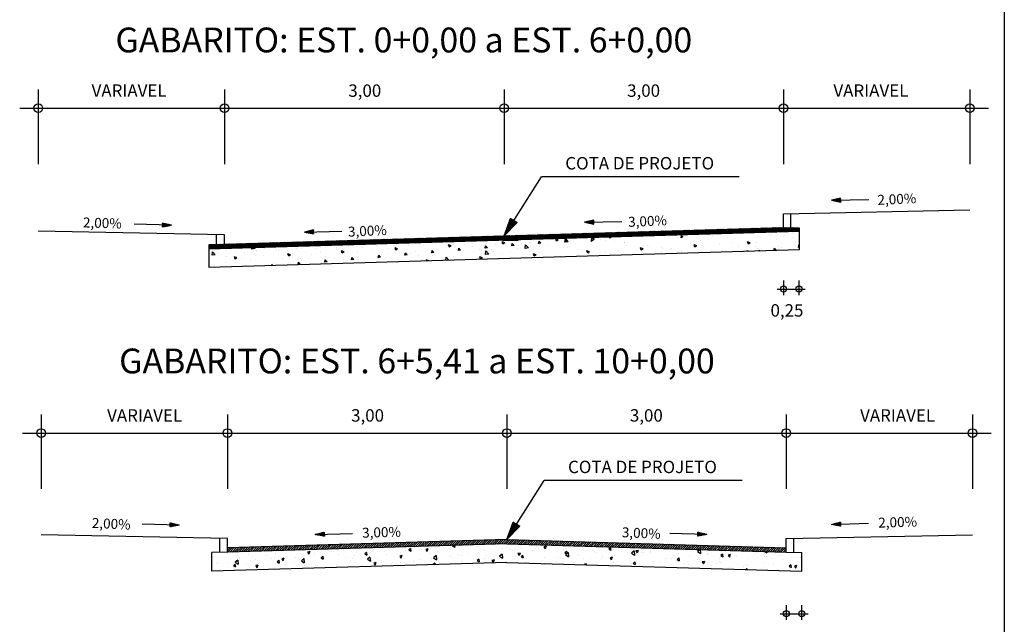
# Model space of a CAD drawing. Extents: x -455 to 371, y -307 to 219.
# Drawn here: x 209 to 274, y 54 to 94 of the extents above; entities that cross this region are included whole.
import ezdxf

# ---------------------------------------------------------------- set-up
doc = ezdxf.new("R2010")
doc.units = 0
doc.header["$MEASUREMENT"] = 0
doc.layers.get('0').update_dxf_attribs({"linetype": 'CONTINUOUS'})
doc.layers.add('SELO', color=6, linetype='CONTINUOUS')
doc.layers.add('SEÇAO_TIPO', color=7, linetype='CONTINUOUS')
doc.styles.add('SIMPLEX', font='simplex.shx', dxfattribs={"height": 1})

msp = doc.modelspace()

# ---------------------------------------------------------------- hatches: boundary and pattern name
h = msp.add_hatch()
h.set_pattern_fill('ANSI31', color=8, scale=0.405, style=0)
h.set_pattern_definition([(45, (-579217.422863, -5403339.63678), (-0.03579728079757, 0.03579728079757), [])])
h.paths.add_polyline_path([(260.23, 79.767), (260.23, 79.99), (259.217, 80.02), (222.767, 78.927), (222.241, 78.911), (221.754, 78.896), (221.754, 78.613)])
h = msp.add_hatch()
h.set_pattern_fill('AR-CONC', color=2, scale=0.243, style=0)
h.set_pattern_definition([(130, (262.333, 116.6105), (-1.742942, -0.152488), [0.18225, -2.00475]), (185, (262.333, 116.6105), (0.337166, 1.827827), [0.1458, -1.6038]), (79.5486, (262.1878, 116.5978), (-1.40578, 1.67534), [0.15489, -1.703775]), (133.816, (262.333, 117.0965), (-2.593396, -0.40221), [0.27337, -3.00712]), (83.3644, (262.117, 117.063), (-2.27123, 2.36711), [0.23233, -2.55566]), (188.816, (262.333, 117.0965), (-2.27123, 2.36711), [0.2187, -2.4057]), (159, (262.09, 116.975), (-1.450484, -0.978364), [0.18225, -2.00475]), (214, (262.09, 116.975), (-0.591256, 1.762115), [0.1458, -1.6038]), (108.5486, (261.9692, 116.8934), (-2.04174, 0.78375), [0.15489, -1.703775]), (142.5, (262.33304, 116.6105), (-0.0295484, 0.808932), [0, -1.58436, 0, -1.6281, 0, -1.609875]), (172.5, (262.333, 116.6105), (-0.639259, 0.95842), [0, -0.92826, 0, -1.54791, 0, -0.613575]), (212.5, (262.8749, 116.6105), (-1.2971885, -0.054808), [0, -0.6075, 0, -1.8954, 0, -2.51505]), (222.5, (263.1179, 116.6105), (-1.417142, 0.243255), [0, -0.78975, 0, -1.25874, 0, -1.78605])])
edge = h.paths.add_edge_path()
edge.add_line((260.23, 79.767), (260.23, 78.552))
edge.add_line((260.23, 78.552), (221.754, 77.397))
edge.add_line((221.754, 77.397), (221.754, 78.613))
edge.add_line((221.754, 78.613), (260.229, 79.767))

# ---------------------------------------------------------------- linework, layer by layer
at = {"layer": 'SELO', "color": 7}
msp.add_line((273.618, 97.927), (273.618, -11.331), dxfattribs=at)
at = {"layer": 'SEÇAO_TIPO', "color": 8, "linetype": 'Continuous'}
for p, q in [((210.617, 89.002), (210.617, 84.142)), ((222.767, 89.002), (222.767, 84.142)), ((240.992, 89.002), (240.992, 84.142)), ((259.217, 89.002), (259.217, 84.129)), ((271.367, 89.002), (271.367, 84.142)), ((209.402, 87.787), (272.582, 87.787)), ((210.798, 67.821), (210.798, 62.961)), ((222.948, 67.821), (222.948, 62.961)), ((241.173, 67.821), (241.173, 62.961)), ((259.398, 67.821), (259.398, 62.961)), ((271.548, 67.821), (271.548, 62.961)), ((209.583, 66.606), (272.763, 66.606)), ((222.948, 58.973), (223.103, 59.127)), ((222.948, 59.116), (222.955, 59.123)), ((222.958, 58.84), (223.25, 59.132)), ((223.105, 58.844), (223.398, 59.136)), ((223.253, 58.848), (223.545, 59.141)), ((223.401, 58.853), (223.693, 59.145)), ((223.548, 58.857), (223.841, 59.15)), ((223.696, 58.862), (223.988, 59.154)), ((223.844, 58.866), (224.136, 59.158)), ((223.991, 58.871), (224.284, 59.163)), ((224.139, 58.875), (224.431, 59.167)), ((224.286, 58.879), (224.579, 59.172)), ((224.434, 58.884), (224.726, 59.176)), ((224.582, 58.888), (224.874, 59.181)), ((224.729, 58.893), (225.022, 59.185)), ((224.877, 58.897), (225.169, 59.189)), ((225.024, 58.902), (225.317, 59.194)), ((225.172, 58.906), (225.464, 59.198)), ((225.32, 58.91), (225.612, 59.203)), ((225.467, 58.915), (225.76, 59.207)), ((225.615, 58.919), (225.907, 59.212)), ((225.763, 58.924), (226.055, 59.216)), ((225.91, 58.928), (226.203, 59.22)), ((226.058, 58.933), (226.35, 59.225)), ((226.205, 58.937), (226.498, 59.229)), ((226.353, 58.941), (226.645, 59.234)), ((226.501, 58.946), (226.793, 59.238)), ((226.648, 58.95), (226.941, 59.243)), ((226.796, 58.955), (227.088, 59.247)), ((226.943, 58.959), (227.236, 59.251)), ((227.091, 58.964), (227.384, 59.256)), ((227.239, 58.968), (227.531, 59.26)), ((227.386, 58.972), (227.679, 59.265)), ((227.534, 58.977), (227.826, 59.269)), ((227.682, 58.981), (227.974, 59.274)), ((227.829, 58.986), (228.122, 59.278)), ((227.977, 58.99), (228.269, 59.282)), ((228.124, 58.995), (228.417, 59.287)), ((228.272, 58.999), (228.564, 59.291)), ((228.42, 59.003), (228.712, 59.296)), ((228.567, 59.008), (228.86, 59.3)), ((228.715, 59.012), (229.007, 59.305)), ((228.863, 59.017), (229.155, 59.309)), ((229.01, 59.021), (229.303, 59.313)), ((229.158, 59.025), (229.45, 59.318)), ((229.305, 59.03), (229.598, 59.322)), ((229.453, 59.034), (229.745, 59.327)), ((229.601, 59.039), (229.893, 59.331)), ((229.748, 59.043), (230.041, 59.336)), ((229.896, 59.048), (230.188, 59.34)), ((230.043, 59.052), (230.336, 59.344)), ((230.191, 59.056), (230.483, 59.349)), ((230.339, 59.061), (230.631, 59.353)), ((230.486, 59.065), (230.779, 59.358)), ((230.634, 59.07), (230.926, 59.362)), ((230.782, 59.074), (231.074, 59.367)), ((230.929, 59.079), (231.222, 59.371)), ((231.077, 59.083), (231.369, 59.375)), ((231.224, 59.087), (231.517, 59.38)), ((231.372, 59.092), (231.664, 59.384)), ((231.52, 59.096), (231.812, 59.389)), ((231.667, 59.101), (231.96, 59.393)), ((231.815, 59.105), (232.107, 59.398)), ((231.962, 59.11), (232.255, 59.402)), ((232.11, 59.114), (232.403, 59.406)), ((232.258, 59.118), (232.55, 59.411)), ((232.405, 59.123), (232.698, 59.415)), ((232.553, 59.127), (232.845, 59.42)), ((232.701, 59.132), (232.993, 59.424)), ((232.848, 59.136), (233.141, 59.429)), ((232.996, 59.141), (233.288, 59.433)), ((233.143, 59.145), (233.436, 59.437)), ((233.291, 59.149), (233.583, 59.442)), ((233.439, 59.154), (233.731, 59.446)), ((233.586, 59.158), (233.879, 59.451)), ((233.734, 59.163), (234.026, 59.455)), ((233.882, 59.167), (234.174, 59.46)), ((234.029, 59.172), (234.322, 59.464)), ((234.177, 59.176), (234.469, 59.468)), ((234.324, 59.18), (234.617, 59.473)), ((234.472, 59.185), (234.764, 59.477)), ((234.62, 59.189), (234.912, 59.482)), ((234.767, 59.194), (235.06, 59.486)), ((234.915, 59.198), (235.207, 59.491)), ((235.062, 59.203), (235.355, 59.495)), ((235.21, 59.207), (235.502, 59.499)), ((235.358, 59.211), (235.65, 59.504)), ((235.505, 59.216), (235.798, 59.508)), ((235.653, 59.22), (235.945, 59.513)), ((235.801, 59.225), (236.093, 59.517)), ((235.948, 59.229), (236.241, 59.522)), ((236.096, 59.234), (236.388, 59.526)), ((236.243, 59.238), (236.536, 59.53)), ((236.391, 59.242), (236.683, 59.535)), ((236.539, 59.247), (236.831, 59.539)), ((236.686, 59.251), (236.979, 59.544)), ((236.834, 59.256), (237.126, 59.548)), ((236.981, 59.26), (237.274, 59.553)), ((237.129, 59.265), (237.422, 59.557)), ((237.277, 59.269), (237.569, 59.561)), ((237.424, 59.273), (237.717, 59.566)), ((237.572, 59.278), (237.864, 59.57)), ((237.72, 59.282), (238.012, 59.575)), ((237.867, 59.287), (238.16, 59.579)), ((238.015, 59.291), (238.307, 59.584)), ((238.162, 59.296), (238.455, 59.588)), ((238.31, 59.3), (238.602, 59.592)), ((238.458, 59.304), (238.75, 59.597)), ((238.605, 59.309), (238.898, 59.601)), ((238.753, 59.313), (239.045, 59.606)), ((238.901, 59.318), (239.193, 59.61)), ((239.048, 59.322), (239.341, 59.615)), ((239.196, 59.327), (239.488, 59.619)), ((239.343, 59.331), (239.636, 59.623)), ((239.491, 59.335), (239.783, 59.628)), ((239.639, 59.34), (239.931, 59.632)), ((239.786, 59.344), (240.079, 59.637)), ((239.934, 59.349), (240.226, 59.641)), ((240.081, 59.353), (240.374, 59.646)), ((240.229, 59.358), (240.521, 59.65)), ((240.377, 59.362), (240.669, 59.654)), ((240.524, 59.366), (240.817, 59.659)), ((240.672, 59.371), (240.964, 59.663)), ((240.82, 59.375), (241.112, 59.668)), ((240.967, 59.38), (241.255, 59.667)), ((241.115, 59.384), (241.394, 59.663)), ((241.257, 59.383), (241.533, 59.659)), ((241.396, 59.379), (241.672, 59.655)), ((241.535, 59.375), (241.811, 59.65)), ((241.674, 59.371), (241.95, 59.646)), ((241.813, 59.367), (242.089, 59.642)), ((241.952, 59.363), (242.228, 59.638)), ((242.091, 59.358), (242.367, 59.634)), ((242.23, 59.354), (242.506, 59.63)), ((242.369, 59.35), (242.645, 59.625)), ((242.508, 59.346), (242.784, 59.621)), ((242.647, 59.342), (242.923, 59.617)), ((242.786, 59.338), (243.062, 59.613)), ((242.925, 59.333), (243.201, 59.609)), ((243.064, 59.329), (243.34, 59.605)), ((243.203, 59.325), (243.479, 59.6)), ((243.342, 59.321), (243.618, 59.596)), ((243.482, 59.317), (243.757, 59.592)), ((243.621, 59.313), (243.896, 59.588)), ((243.76, 59.308), (244.035, 59.584)), ((243.899, 59.304), (244.174, 59.58)), ((244.038, 59.3), (244.313, 59.575)), ((244.177, 59.296), (244.452, 59.571)), ((244.316, 59.292), (244.591, 59.567)), ((244.455, 59.288), (244.73, 59.563)), ((244.594, 59.283), (244.869, 59.559)), ((244.733, 59.279), (245.008, 59.555)), ((244.872, 59.275), (245.147, 59.55)), ((245.011, 59.271), (245.286, 59.546)), ((245.15, 59.267), (245.425, 59.542)), ((245.289, 59.262), (245.564, 59.538)), ((245.428, 59.258), (245.703, 59.534)), ((245.567, 59.254), (245.842, 59.53)), ((245.706, 59.25), (245.981, 59.525)), ((245.845, 59.246), (246.12, 59.521)), ((245.984, 59.242), (246.259, 59.517)), ((246.123, 59.237), (246.398, 59.513)), ((246.262, 59.233), (246.537, 59.509)), ((246.401, 59.229), (246.676, 59.504)), ((246.54, 59.225), (246.815, 59.5)), ((246.679, 59.221), (246.954, 59.496)), ((246.818, 59.217), (247.093, 59.492)), ((246.957, 59.212), (247.232, 59.488)), ((247.096, 59.208), (247.371, 59.484)), ((247.235, 59.204), (247.51, 59.479)), ((247.374, 59.2), (247.649, 59.475)), ((247.513, 59.196), (247.788, 59.471)), ((247.652, 59.192), (247.927, 59.467)), ((247.791, 59.187), (248.066, 59.463)), ((247.93, 59.183), (248.205, 59.459)), ((248.069, 59.179), (248.344, 59.454)), ((248.208, 59.175), (248.483, 59.45)), ((248.347, 59.171), (248.623, 59.446)), ((248.486, 59.167), (248.762, 59.442)), ((248.625, 59.162), (248.901, 59.438)), ((248.764, 59.158), (249.04, 59.434)), ((248.903, 59.154), (249.179, 59.429)), ((249.042, 59.15), (249.318, 59.425)), ((249.181, 59.146), (249.457, 59.421)), ((249.32, 59.142), (249.596, 59.417)), ((249.459, 59.137), (249.735, 59.413)), ((249.598, 59.133), (249.874, 59.409)), ((249.737, 59.129), (250.013, 59.404)), ((249.876, 59.125), (250.152, 59.4)), ((250.015, 59.121), (250.291, 59.396)), ((250.154, 59.117), (250.43, 59.392)), ((250.293, 59.112), (250.569, 59.388)), ((250.432, 59.108), (250.708, 59.384)), ((250.571, 59.104), (250.847, 59.379)), ((250.71, 59.1), (250.986, 59.375)), ((250.849, 59.096), (251.125, 59.371)), ((250.989, 59.091), (251.264, 59.367)), ((251.128, 59.087), (251.403, 59.363)), ((251.267, 59.083), (251.542, 59.359)), ((251.406, 59.079), (251.681, 59.354)), ((251.545, 59.075), (251.82, 59.35)), ((251.684, 59.071), (251.959, 59.346)), ((251.823, 59.066), (252.098, 59.342)), ((251.962, 59.062), (252.237, 59.338)), ((252.101, 59.058), (252.376, 59.333)), ((252.24, 59.054), (252.515, 59.329)), ((252.379, 59.05), (252.654, 59.325)), ((252.518, 59.046), (252.793, 59.321)), ((252.657, 59.041), (252.932, 59.317)), ((252.796, 59.037), (253.071, 59.313)), ((252.935, 59.033), (253.21, 59.308)), ((253.074, 59.029), (253.349, 59.304)), ((253.213, 59.025), (253.488, 59.3)), ((253.352, 59.021), (253.627, 59.296)), ((253.491, 59.016), (253.766, 59.292)), ((253.63, 59.012), (253.905, 59.288)), ((253.769, 59.008), (254.044, 59.283)), ((253.908, 59.004), (254.183, 59.279)), ((254.047, 59), (254.322, 59.275)), ((254.186, 58.996), (254.461, 59.271)), ((254.325, 58.991), (254.6, 59.267)), ((254.464, 58.987), (254.739, 59.263)), ((254.603, 58.983), (254.878, 59.258)), ((254.742, 58.979), (255.017, 59.254)), ((254.881, 58.975), (255.156, 59.25)), ((255.02, 58.971), (255.295, 59.246)), ((255.159, 58.966), (255.434, 59.242)), ((255.298, 58.962), (255.573, 59.238)), ((255.437, 58.958), (255.712, 59.233)), ((255.576, 58.954), (255.851, 59.229)), ((255.715, 58.95), (255.991, 59.225)), ((255.854, 58.946), (256.13, 59.221)), ((255.993, 58.941), (256.269, 59.217)), ((256.132, 58.937), (256.408, 59.213)), ((256.271, 58.933), (256.547, 59.208)), ((256.41, 58.929), (256.686, 59.204)), ((256.549, 58.925), (256.825, 59.2)), ((256.688, 58.921), (256.964, 59.196)), ((256.827, 58.916), (257.103, 59.192)), ((256.966, 58.912), (257.242, 59.188)), ((257.105, 58.908), (257.381, 59.183)), ((257.244, 58.904), (257.52, 59.179)), ((257.383, 58.9), (257.659, 59.175)), ((257.522, 58.895), (257.798, 59.171)), ((257.661, 58.891), (257.937, 59.167)), ((257.8, 58.887), (258.076, 59.163)), ((257.939, 58.883), (258.215, 59.158)), ((258.078, 58.879), (258.354, 59.154)), ((258.217, 58.875), (258.493, 59.15)), ((258.356, 58.87), (258.632, 59.146)), ((258.496, 58.866), (258.771, 59.142)), ((258.635, 58.862), (258.91, 59.137)), ((258.774, 58.858), (259.049, 59.133)), ((258.913, 58.854), (259.188, 59.129)), ((259.052, 58.85), (259.327, 59.125)), ((259.191, 58.845), (259.398, 59.053)), ((259.33, 58.841), (259.398, 58.91))]:
    msp.add_line(p, q, dxfattribs=at)
at = {"layer": 'SEÇAO_TIPO'}
for p, q in [((240.992, 79.474), (243.433, 83.318)), ((256.336, 83.318), (243.433, 83.318)), ((262.944, 81.926), (262.355, 81.787)), ((262.355, 81.787), (264.784, 81.837)), ((262.355, 81.787), (262.949, 81.672)), ((262.949, 81.672), (262.944, 81.926)), ((218.712, 80.297), (218.704, 80.043)), ((219.3, 80.153), (218.712, 80.297)), ((240.992, 79.474), (241.411, 80.607)), ((241.84, 80.335), (240.992, 79.474)), ((241.411, 80.607), (241.84, 80.335)), ((246.838, 80.491), (246.248, 80.351)), ((246.248, 80.351), (248.678, 80.402)), ((246.248, 80.351), (246.843, 80.237)), ((246.843, 80.237), (246.838, 80.491)), ((219.3, 80.153), (216.871, 80.223)), ((218.704, 80.043), (219.3, 80.153)), ((228.568, 79.854), (227.978, 79.715)), ((227.978, 79.715), (230.408, 79.765)), ((227.978, 79.715), (228.573, 79.6)), ((228.573, 79.6), (228.568, 79.854)), ((241.173, 59.67), (243.614, 63.514)), ((256.516, 63.514), (243.614, 63.514)), ((219.81, 60.606), (217.381, 60.656)), ((219.216, 60.491), (219.221, 60.745)), ((219.81, 60.606), (219.216, 60.491)), ((219.221, 60.745), (219.81, 60.606)), ((241.173, 59.67), (241.592, 60.803)), ((242.021, 60.531), (241.173, 59.67)), ((241.592, 60.803), (242.021, 60.531)), ((262.339, 60.649), (262.927, 60.793)), ((262.339, 60.649), (264.768, 60.718)), ((262.935, 60.538), (262.339, 60.649)), ((262.927, 60.793), (262.935, 60.538)), ((228.678, 59.99), (229.266, 60.134)), ((228.678, 59.99), (231.107, 60.06)), ((229.273, 59.88), (228.678, 59.99)), ((229.266, 60.134), (229.273, 59.88)), ((254.223, 59.998), (251.794, 60.049)), ((253.629, 59.883), (253.634, 60.138)), ((254.223, 59.998), (253.629, 59.883)), ((253.634, 60.138), (254.223, 59.998))]:
    msp.add_line(p, q, dxfattribs=at)
at = {"layer": 'SEÇAO_TIPO', "linetype": 'Continuous'}
for p, q in [((262.359, 81.788), (262.361, 81.786)), ((262.373, 81.791), (262.367, 81.784)), ((262.391, 81.795), (262.411, 81.776)), ((262.423, 81.803), (262.399, 81.778)), ((262.423, 81.803), (262.461, 81.766)), ((262.472, 81.815), (262.431, 81.772)), ((262.455, 81.81), (262.511, 81.757)), ((262.522, 81.826), (262.464, 81.766)), ((262.487, 81.818), (262.561, 81.747)), ((262.571, 81.838), (262.496, 81.76)), ((262.519, 81.826), (262.611, 81.737)), ((262.621, 81.85), (262.528, 81.753)), ((262.551, 81.833), (262.661, 81.728)), ((262.67, 81.861), (262.56, 81.747)), ((262.583, 81.841), (262.711, 81.718)), ((262.72, 81.873), (262.593, 81.741)), ((262.615, 81.848), (262.761, 81.708)), ((262.769, 81.885), (262.625, 81.735)), ((262.647, 81.856), (262.811, 81.699)), ((262.819, 81.897), (262.657, 81.728)), ((262.679, 81.864), (262.861, 81.689)), ((262.868, 81.908), (262.689, 81.722)), ((262.711, 81.871), (262.911, 81.679)), ((262.918, 81.92), (262.722, 81.716)), ((262.743, 81.879), (262.949, 81.681)), ((262.944, 81.908), (262.754, 81.71)), ((262.775, 81.886), (262.948, 81.72)), ((262.945, 81.869), (262.786, 81.703)), ((262.807, 81.894), (262.948, 81.759)), ((262.946, 81.83), (262.818, 81.697)), ((262.839, 81.901), (262.947, 81.798)), ((262.947, 81.791), (262.851, 81.691)), ((262.871, 81.909), (262.946, 81.837)), ((262.948, 81.752), (262.883, 81.685)), ((262.903, 81.917), (262.945, 81.876)), ((262.949, 81.713), (262.915, 81.678)), ((262.935, 81.924), (262.944, 81.915)), ((262.949, 81.674), (262.947, 81.672)), ((218.708, 80.164), (218.821, 80.271)), ((218.709, 80.203), (218.789, 80.279)), ((218.71, 80.242), (218.757, 80.286)), ((218.711, 80.281), (218.725, 80.294)), ((218.923, 80.084), (218.724, 80.294)), ((218.955, 80.09), (218.773, 80.282)), ((218.988, 80.095), (218.823, 80.27)), ((241.834, 80.329), (241.261, 80.201)), ((241.78, 80.373), (241.284, 80.262)), ((241.401, 79.888), (241.305, 80.319)), ((241.714, 80.415), (241.306, 80.324)), ((241.648, 80.457), (241.329, 80.385)), ((241.447, 79.935), (241.34, 80.414)), ((241.582, 80.498), (241.352, 80.447)), ((241.517, 80.54), (241.375, 80.508)), ((241.493, 79.982), (241.375, 80.509)), ((241.451, 80.582), (241.397, 80.57)), ((241.539, 80.029), (241.41, 80.604)), ((241.585, 80.075), (241.475, 80.567)), ((241.631, 80.122), (241.541, 80.525)), ((241.677, 80.169), (241.607, 80.483)), ((241.723, 80.215), (241.672, 80.441)), ((241.769, 80.262), (241.738, 80.399)), ((241.815, 80.309), (241.804, 80.358)), ((246.251, 80.352), (246.25, 80.351)), ((246.253, 80.353), (246.256, 80.35)), ((246.3, 80.364), (246.282, 80.345)), ((246.285, 80.36), (246.306, 80.34)), ((246.35, 80.375), (246.314, 80.339)), ((246.317, 80.368), (246.356, 80.331)), ((246.399, 80.387), (246.347, 80.332)), ((246.349, 80.375), (246.405, 80.321)), ((246.449, 80.399), (246.379, 80.326)), ((246.381, 80.383), (246.455, 80.311)), ((246.498, 80.411), (246.411, 80.32)), ((246.413, 80.39), (246.505, 80.302)), ((246.548, 80.422), (246.443, 80.314)), ((246.445, 80.398), (246.555, 80.292)), ((246.597, 80.434), (246.476, 80.308)), ((246.477, 80.406), (246.605, 80.283)), ((246.647, 80.446), (246.508, 80.301)), ((246.509, 80.413), (246.655, 80.273)), ((246.696, 80.458), (246.54, 80.295)), ((246.541, 80.421), (246.705, 80.263)), ((246.746, 80.469), (246.573, 80.289)), ((246.573, 80.428), (246.755, 80.254)), ((246.795, 80.481), (246.605, 80.283)), ((246.605, 80.436), (246.805, 80.244)), ((246.838, 80.486), (246.637, 80.276)), ((246.637, 80.443), (246.843, 80.246)), ((246.669, 80.451), (246.842, 80.285)), ((246.839, 80.447), (246.669, 80.27)), ((246.701, 80.459), (246.841, 80.324)), ((246.839, 80.408), (246.702, 80.264)), ((246.733, 80.466), (246.84, 80.363)), ((246.84, 80.369), (246.734, 80.258)), ((246.765, 80.474), (246.839, 80.402)), ((246.841, 80.33), (246.766, 80.251)), ((246.797, 80.481), (246.839, 80.441)), ((246.842, 80.29), (246.798, 80.245)), ((246.829, 80.489), (246.838, 80.48)), ((218.704, 80.047), (218.916, 80.247)), ((218.705, 80.086), (218.885, 80.255)), ((218.729, 80.048), (218.705, 80.073)), ((218.761, 80.054), (218.706, 80.112)), ((218.707, 80.125), (218.853, 80.263)), ((218.794, 80.06), (218.707, 80.151)), ((218.826, 80.066), (218.708, 80.19)), ((218.858, 80.072), (218.71, 80.229)), ((218.891, 80.078), (218.711, 80.268)), ((218.749, 80.051), (218.948, 80.239)), ((218.799, 80.061), (218.98, 80.232)), ((218.849, 80.07), (219.012, 80.224)), ((219.02, 80.101), (218.872, 80.258)), ((218.899, 80.079), (219.044, 80.216)), ((219.052, 80.107), (218.921, 80.246)), ((218.949, 80.088), (219.076, 80.208)), ((219.085, 80.113), (218.971, 80.234)), ((218.999, 80.098), (219.108, 80.2)), ((219.117, 80.119), (219.02, 80.222)), ((219.049, 80.107), (219.14, 80.192)), ((219.149, 80.125), (219.07, 80.21)), ((219.099, 80.116), (219.172, 80.185)), ((219.181, 80.131), (219.119, 80.198)), ((219.149, 80.125), (219.204, 80.177)), ((219.214, 80.137), (219.168, 80.185)), ((219.199, 80.135), (219.236, 80.169)), ((219.246, 80.143), (219.218, 80.173)), ((219.249, 80.144), (219.267, 80.161)), ((227.981, 79.715), (227.98, 79.714)), ((227.983, 79.716), (227.986, 79.713)), ((228.03, 79.727), (228.012, 79.708)), ((228.015, 79.723), (228.036, 79.704)), ((228.08, 79.739), (228.044, 79.702)), ((228.047, 79.731), (228.085, 79.694)), ((228.129, 79.75), (228.077, 79.696)), ((228.079, 79.739), (228.135, 79.684)), ((228.179, 79.762), (228.109, 79.689)), ((228.111, 79.746), (228.185, 79.675)), ((228.228, 79.774), (228.141, 79.683)), ((228.143, 79.754), (228.235, 79.665)), ((228.278, 79.786), (228.173, 79.677)), ((228.175, 79.761), (228.285, 79.655)), ((228.327, 79.797), (228.206, 79.671)), ((228.207, 79.769), (228.335, 79.646)), ((228.377, 79.809), (228.238, 79.665)), ((228.239, 79.776), (228.385, 79.636)), ((228.426, 79.821), (228.27, 79.658)), ((228.271, 79.784), (228.435, 79.626)), ((228.476, 79.833), (228.302, 79.652)), ((228.303, 79.792), (228.485, 79.617)), ((228.525, 79.844), (228.335, 79.646)), ((228.335, 79.799), (228.535, 79.607)), ((228.568, 79.849), (228.367, 79.64)), ((228.367, 79.807), (228.573, 79.609)), ((228.399, 79.814), (228.572, 79.648)), ((228.568, 79.81), (228.399, 79.633)), ((228.431, 79.822), (228.571, 79.687)), ((228.569, 79.771), (228.432, 79.627)), ((228.463, 79.829), (228.57, 79.726)), ((228.57, 79.732), (228.464, 79.621)), ((228.495, 79.837), (228.569, 79.765)), ((228.571, 79.693), (228.496, 79.615)), ((228.527, 79.845), (228.569, 79.804)), ((228.572, 79.654), (228.528, 79.608)), ((228.558, 79.852), (228.568, 79.843)), ((241.193, 79.678), (241.056, 79.647)), ((241.265, 79.75), (241.079, 79.709)), ((241.336, 79.823), (241.102, 79.77)), ((241.407, 79.895), (241.125, 79.832)), ((241.171, 79.655), (241.129, 79.843)), ((241.478, 79.967), (241.147, 79.893)), ((241.217, 79.701), (241.164, 79.938)), ((241.549, 80.039), (241.17, 79.955)), ((241.621, 80.112), (241.193, 80.016)), ((241.263, 79.748), (241.199, 80.033)), ((241.692, 80.184), (241.216, 80.078)), ((241.309, 79.795), (241.234, 80.128)), ((241.763, 80.256), (241.238, 80.139)), ((241.355, 79.842), (241.269, 80.223)), ((246.843, 80.251), (246.831, 80.239)), ((228.573, 79.615), (228.561, 79.602)), ((219.423, 60.698), (219.216, 60.499)), ((219.216, 60.493), (219.218, 60.491)), ((219.391, 60.705), (219.217, 60.539)), ((219.217, 60.532), (219.25, 60.497)), ((219.327, 60.72), (219.218, 60.617)), ((219.359, 60.713), (219.218, 60.578)), ((219.218, 60.61), (219.315, 60.51)), ((219.218, 60.571), (219.282, 60.504)), ((219.295, 60.728), (219.219, 60.656)), ((219.219, 60.649), (219.347, 60.516)), ((219.263, 60.735), (219.22, 60.695)), ((219.22, 60.688), (219.379, 60.522)), ((219.231, 60.743), (219.221, 60.734)), ((219.221, 60.727), (219.411, 60.529)), ((219.248, 60.739), (219.444, 60.535)), ((219.455, 60.69), (219.255, 60.498)), ((219.297, 60.727), (219.476, 60.541)), ((219.486, 60.682), (219.305, 60.508)), ((219.347, 60.716), (219.508, 60.547)), ((219.518, 60.675), (219.354, 60.518)), ((219.396, 60.704), (219.54, 60.553)), ((219.55, 60.667), (219.404, 60.527)), ((219.446, 60.692), (219.573, 60.56)), ((219.582, 60.66), (219.454, 60.537)), ((219.495, 60.68), (219.605, 60.566)), ((219.614, 60.652), (219.504, 60.547)), ((219.545, 60.669), (219.637, 60.572)), ((219.646, 60.645), (219.554, 60.556)), ((219.594, 60.657), (219.669, 60.578)), ((219.678, 60.637), (219.604, 60.566)), ((219.644, 60.645), (219.702, 60.585)), ((219.71, 60.629), (219.654, 60.575)), ((219.693, 60.633), (219.734, 60.591)), ((219.742, 60.622), (219.704, 60.585)), ((219.743, 60.622), (219.766, 60.597)), ((219.774, 60.614), (219.754, 60.595)), ((219.792, 60.61), (219.798, 60.603)), ((219.806, 60.607), (219.804, 60.604)), ((241.873, 60.38), (241.396, 60.274)), ((241.944, 60.452), (241.419, 60.335)), ((242.015, 60.525), (241.442, 60.397)), ((241.535, 60.038), (241.45, 60.42)), ((241.96, 60.569), (241.465, 60.458)), ((241.581, 60.084), (241.485, 60.515)), ((241.895, 60.611), (241.487, 60.52)), ((241.829, 60.653), (241.51, 60.581)), ((241.627, 60.131), (241.521, 60.61)), ((241.763, 60.694), (241.533, 60.643)), ((241.697, 60.736), (241.555, 60.704)), ((241.673, 60.178), (241.556, 60.705)), ((241.632, 60.778), (241.578, 60.766)), ((241.719, 60.225), (241.591, 60.8)), ((241.765, 60.271), (241.656, 60.763)), ((241.811, 60.318), (241.722, 60.721)), ((241.857, 60.365), (241.787, 60.679)), ((241.903, 60.411), (241.853, 60.637)), ((241.949, 60.458), (241.919, 60.595)), ((241.995, 60.505), (241.985, 60.554)), ((262.34, 60.649), (262.34, 60.649)), ((262.361, 60.645), (262.372, 60.657)), ((262.39, 60.639), (262.372, 60.657)), ((262.393, 60.639), (262.421, 60.669)), ((262.44, 60.63), (262.403, 60.664)), ((262.425, 60.633), (262.471, 60.681)), ((262.49, 60.621), (262.435, 60.672)), ((262.458, 60.627), (262.52, 60.693)), ((262.54, 60.612), (262.467, 60.68)), ((262.49, 60.621), (262.569, 60.705)), ((262.59, 60.602), (262.499, 60.688)), ((262.522, 60.615), (262.619, 60.717)), ((262.64, 60.593), (262.531, 60.696)), ((262.554, 60.609), (262.668, 60.729)), ((262.69, 60.584), (262.563, 60.704)), ((262.587, 60.603), (262.718, 60.741)), ((262.74, 60.575), (262.595, 60.711)), ((262.619, 60.597), (262.767, 60.754)), ((262.79, 60.565), (262.627, 60.719)), ((262.651, 60.591), (262.816, 60.766)), ((262.84, 60.556), (262.659, 60.727)), ((262.684, 60.585), (262.866, 60.778)), ((262.89, 60.547), (262.691, 60.735)), ((262.716, 60.579), (262.915, 60.79)), ((262.935, 60.542), (262.723, 60.743)), ((262.748, 60.573), (262.928, 60.764)), ((262.934, 60.581), (262.754, 60.75)), ((262.781, 60.567), (262.929, 60.725)), ((262.932, 60.62), (262.786, 60.758)), ((262.813, 60.561), (262.931, 60.686)), ((262.931, 60.659), (262.818, 60.766)), ((262.845, 60.555), (262.932, 60.647)), ((262.93, 60.698), (262.85, 60.774)), ((262.878, 60.549), (262.933, 60.608)), ((262.929, 60.738), (262.882, 60.782)), ((262.91, 60.543), (262.934, 60.569)), ((262.928, 60.777), (262.914, 60.79)), ((228.682, 59.99), (228.684, 59.992)), ((228.714, 59.984), (228.701, 59.996)), ((228.714, 59.984), (228.733, 60.004)), ((228.764, 59.974), (228.733, 60.004)), ((228.747, 59.978), (228.783, 60.016)), ((228.814, 59.965), (228.765, 60.011)), ((228.779, 59.972), (228.832, 60.028)), ((228.864, 59.956), (228.796, 60.019)), ((228.811, 59.966), (228.882, 60.04)), ((228.914, 59.947), (228.828, 60.027)), ((228.843, 59.96), (228.931, 60.052)), ((228.964, 59.937), (228.86, 60.035)), ((228.876, 59.954), (228.98, 60.064)), ((229.014, 59.928), (228.892, 60.043)), ((228.908, 59.948), (229.03, 60.077)), ((229.064, 59.919), (228.924, 60.051)), ((228.94, 59.942), (229.079, 60.089)), ((229.114, 59.91), (228.956, 60.058)), ((228.973, 59.936), (229.129, 60.101)), ((229.164, 59.9), (228.988, 60.066)), ((229.005, 59.93), (229.178, 60.113)), ((229.214, 59.891), (229.02, 60.074)), ((229.037, 59.924), (229.227, 60.125)), ((229.264, 59.882), (229.052, 60.082)), ((229.07, 59.918), (229.266, 60.126)), ((229.272, 59.911), (229.084, 60.09)), ((229.102, 59.912), (229.267, 60.087)), ((229.271, 59.95), (229.116, 60.098)), ((229.134, 59.906), (229.269, 60.048)), ((229.27, 59.99), (229.148, 60.105)), ((229.167, 59.9), (229.27, 60.009)), ((229.269, 60.029), (229.179, 60.113)), ((229.199, 59.894), (229.271, 59.97)), ((229.268, 60.068), (229.211, 60.121)), ((229.231, 59.888), (229.272, 59.931)), ((229.267, 60.107), (229.243, 60.129)), ((229.263, 59.882), (229.273, 59.892)), ((241.232, 59.729), (241.192, 59.72)), ((241.213, 59.711), (241.204, 59.753)), ((241.303, 59.802), (241.214, 59.782)), ((241.374, 59.874), (241.237, 59.843)), ((241.259, 59.757), (241.239, 59.848)), ((241.445, 59.946), (241.26, 59.905)), ((241.305, 59.804), (241.274, 59.943)), ((241.517, 60.019), (241.283, 59.966)), ((241.588, 60.091), (241.305, 60.028)), ((241.351, 59.851), (241.309, 60.039)), ((241.659, 60.163), (241.328, 60.089)), ((241.397, 59.897), (241.345, 60.134)), ((241.73, 60.236), (241.351, 60.151)), ((241.801, 60.308), (241.374, 60.212)), ((241.443, 59.944), (241.38, 60.229)), ((241.489, 59.991), (241.415, 60.324)), ((253.835, 60.09), (253.629, 59.893)), ((253.629, 59.898), (253.641, 59.886)), ((253.803, 60.098), (253.63, 59.932)), ((253.63, 59.937), (253.673, 59.892)), ((253.739, 60.113), (253.631, 60.01)), ((253.771, 60.105), (253.631, 59.971)), ((253.631, 59.976), (253.706, 59.898)), ((253.707, 60.121), (253.632, 60.049)), ((253.632, 60.054), (253.77, 59.911)), ((253.632, 60.015), (253.738, 59.904)), ((253.675, 60.128), (253.633, 60.088)), ((253.633, 60.093), (253.802, 59.917)), ((253.643, 60.136), (253.634, 60.127)), ((253.634, 60.132), (253.835, 59.923)), ((253.867, 60.083), (253.667, 59.891)), ((253.677, 60.128), (253.867, 59.929)), ((253.899, 60.075), (253.717, 59.9)), ((253.726, 60.116), (253.899, 59.936)), ((253.931, 60.068), (253.767, 59.91)), ((253.776, 60.104), (253.932, 59.942)), ((253.963, 60.06), (253.817, 59.92)), ((253.825, 60.093), (253.964, 59.948)), ((253.995, 60.052), (253.867, 59.929)), ((253.875, 60.081), (253.996, 59.954)), ((254.027, 60.045), (253.917, 59.939)), ((253.924, 60.069), (254.028, 59.961)), ((254.059, 60.037), (253.966, 59.949)), ((253.974, 60.057), (254.061, 59.967)), ((254.091, 60.03), (254.016, 59.958)), ((254.023, 60.046), (254.093, 59.973)), ((254.123, 60.022), (254.066, 59.968)), ((254.073, 60.034), (254.125, 59.979)), ((254.155, 60.015), (254.116, 59.978)), ((254.122, 60.022), (254.157, 59.986)), ((254.187, 60.007), (254.166, 59.987)), ((254.172, 60.011), (254.19, 59.992)), ((254.219, 59.999), (254.216, 59.997)), ((254.221, 59.999), (254.222, 59.998))]:
    msp.add_line(p, q, dxfattribs=at)
at = {"layer": 'SEÇAO_TIPO', "color": 4}
for p, q in [((259.217, 80.911), (271.367, 81.154)), ((259.217, 80.304), (259.217, 80.911)), ((222.767, 79.534), (210.617, 79.777)), ((222.767, 78.927), (222.767, 79.534)), ((222.948, 59.73), (210.798, 59.973)), ((222.948, 59.123), (222.948, 59.73)), ((259.398, 59.73), (271.548, 59.973)), ((259.398, 59.123), (259.398, 59.73)), ((241.173, 59.67), (222.948, 59.123)), ((241.173, 59.67), (259.398, 59.123))]:
    msp.add_line(p, q, dxfattribs=at)
at = {"layer": 'SEÇAO_TIPO', "color": 7}
for p, q in [((259.703, 80.006), (259.703, 80.921)), ((259.217, 80.02), (259.217, 80.304)), ((221.754, 78.613), (260.229, 79.767)), ((260.23, 79.767), (260.23, 78.552)), ((240.911, 79.192), (241.923, 79.162)), ((221.754, 77.397), (221.754, 78.613)), ((260.23, 78.552), (221.754, 77.397)), ((222.462, 58.825), (222.462, 59.73)), ((259.884, 58.825), (259.884, 59.73)), ((241.173, 59.386), (222.948, 58.839)), ((222.948, 58.839), (222.948, 59.123)), ((241.173, 59.386), (259.398, 58.839)), ((259.398, 58.839), (259.398, 59.123)), ((222.948, 58.839), (221.936, 58.809)), ((221.936, 57.593), (221.936, 58.809)), ((259.398, 58.839), (260.411, 58.809)), ((260.411, 57.593), (260.411, 58.809)), ((241.173, 58.17), (221.936, 57.593)), ((241.173, 58.17), (260.411, 57.593))]:
    msp.add_line(p, q, dxfattribs=at)
at = {"layer": 'SEÇAO_TIPO', "color": 2, "linetype": 'Continuous'}
for p, q in [((259.871, 79.696), (259.871, 79.696)), ((246.689, 79.361), (246.667, 79.094)), ((246.858, 79.226), (246.667, 79.094)), ((246.696, 79.361), (246.858, 79.226)), ((252.327, 79.364), (252.327, 79.364)), ((252.549, 79.509), (252.521, 79.329)), ((252.654, 79.408), (252.521, 79.329)), ((252.549, 79.509), (252.654, 79.408)), ((258.364, 79.456), (258.364, 79.456)), ((258.411, 79.622), (258.411, 79.622)), ((259.314, 79.492), (259.314, 79.492)), ((259.57, 79.448), (259.57, 79.448)), ((239.514, 78.51), (239.514, 78.51)), ((240.562, 77.969), (240.562, 77.969)), ((242.346, 78.018), (242.346, 78.018)), ((234.885, 59.081), (234.779, 58.98)), ((234.885, 59.081), (234.912, 58.9)), ((235.162, 59.116), (235.162, 59.116)), ((237.414, 59.243), (237.414, 59.243)), ((237.687, 59.281), (237.64, 59.237)), ((237.64, 59.237), (237.773, 59.157)), ((237.754, 59.283), (237.773, 59.157)), ((239.285, 59.182), (239.285, 59.182)), ((240.601, 59.343), (240.601, 59.343)), ((240.901, 59.095), (240.901, 59.095)), ((241.158, 59.139), (241.158, 59.139)), ((242.06, 59.269), (242.06, 59.269)), ((242.107, 59.103), (242.107, 59.103)), ((243.107, 59.214), (243.107, 59.214)), ((243.728, 59.228), (243.587, 59.191)), ((243.587, 59.191), (243.665, 59.057)), ((243.728, 59.228), (243.664, 59.057)), ((247.923, 59.156), (247.818, 59.055)), ((247.923, 59.156), (247.951, 58.976)), ((249.053, 59.091), (249.053, 59.091)), ((222.944, 58.751), (222.944, 58.751)), ((223.621, 58.643), (223.621, 58.643)), ((223.712, 58.495), (223.712, 58.495)), ((224.295, 58.665), (224.295, 58.665)), ((225.494, 58.6), (225.494, 58.6)), ((226.05, 58.497), (226.05, 58.497)), ((226.074, 58.753), (226.074, 58.753)), ((226.63, 58.439), (226.489, 58.402)), ((226.63, 58.439), (226.567, 58.268)), ((226.835, 58.583), (226.835, 58.583)), ((227.364, 58.513), (227.364, 58.513)), ((227.633, 58.958), (227.633, 58.958)), ((228.322, 58.884), (228.181, 58.847)), ((228.181, 58.847), (228.259, 58.713)), ((228.322, 58.884), (228.259, 58.713)), ((228.611, 58.777), (228.611, 58.777)), ((228.647, 59.008), (228.647, 59.008)), ((229.028, 58.493), (229.028, 58.493)), ((229.164, 58.567), (229.058, 58.466)), ((229.059, 58.466), (229.192, 58.387)), ((229.164, 58.567), (229.191, 58.387)), ((229.235, 58.452), (229.235, 58.452)), ((229.735, 58.892), (229.735, 58.892)), ((229.862, 58.913), (229.862, 58.913)), ((230.187, 58.667), (230.187, 58.667)), ((230.519, 58.965), (230.519, 58.965)), ((230.647, 58.999), (230.647, 58.999)), ((230.658, 58.483), (230.658, 58.483)), ((231.241, 58.652), (231.241, 58.652)), ((231.343, 58.836), (231.343, 58.836)), ((232.024, 58.824), (231.919, 58.723)), ((231.919, 58.723), (232.052, 58.644)), ((232.024, 58.824), (232.052, 58.644)), ((232.247, 58.518), (232.08, 58.378)), ((232.247, 58.518), (232.271, 58.246)), ((232.389, 58.878), (232.389, 58.878)), ((232.502, 59.01), (232.502, 59.01)), ((233.317, 58.669), (233.317, 58.669)), ((234.333, 58.611), (234.192, 58.574)), ((234.192, 58.574), (234.27, 58.44)), ((234.26, 58.817), (234.26, 58.817)), ((234.333, 58.611), (234.269, 58.44)), ((234.579, 58.946), (234.579, 58.946)), ((234.78, 58.98), (234.913, 58.9)), ((235.632, 59.012), (235.632, 59.012)), ((236.025, 59.056), (235.884, 59.019)), ((235.884, 59.019), (235.962, 58.885)), ((236.025, 59.056), (235.962, 58.885)), ((236.133, 58.774), (236.133, 58.774)), ((236.554, 58.617), (236.386, 58.477)), ((236.387, 58.477), (236.578, 58.345)), ((236.554, 58.617), (236.578, 58.345)), ((236.68, 58.88), (236.68, 58.88)), ((236.734, 58.519), (236.734, 58.519)), ((237.431, 58.583), (237.431, 58.583)), ((237.519, 58.604), (237.519, 58.604)), ((237.603, 58.47), (237.603, 58.47)), ((238.003, 58.688), (238.003, 58.688)), ((238.186, 58.64), (238.186, 58.64)), ((238.586, 58.752), (238.586, 58.752)), ((239.295, 58.798), (239.295, 58.798)), ((239.746, 58.926), (239.746, 58.926)), ((239.874, 58.626), (239.874, 58.626)), ((240.546, 58.935), (240.546, 58.935)), ((240.56, 58.585), (240.56, 58.585)), ((240.861, 58.716), (240.693, 58.576)), ((240.693, 58.576), (240.885, 58.444)), ((240.861, 58.716), (240.885, 58.444)), ((241.331, 59.02), (241.331, 59.02)), ((241.524, 58.934), (241.524, 58.934)), ((241.746, 58.583), (241.746, 58.583)), ((242.035, 58.783), (241.894, 58.746)), ((241.895, 58.746), (241.972, 58.612)), ((242.035, 58.783), (241.972, 58.612)), ((242.202, 58.642), (242.097, 58.541)), ((242.097, 58.541), (242.23, 58.462)), ((242.202, 58.642), (242.23, 58.462)), ((242.875, 58.928), (242.875, 58.928)), ((243.028, 59.053), (243.028, 59.053)), ((243.616, 58.497), (243.616, 58.497)), ((243.625, 58.867), (243.625, 58.867)), ((244.548, 58.458), (244.548, 58.458)), ((244.674, 58.499), (244.674, 58.499)), ((244.899, 58.991), (244.899, 58.991)), ((245.062, 58.899), (244.957, 58.798)), ((244.957, 58.798), (245.09, 58.719)), ((245.168, 58.815), (245, 58.675)), ((245, 58.675), (245.191, 58.543)), ((245.062, 58.899), (245.09, 58.719)), ((245.132, 58.628), (245.132, 58.628)), ((245.168, 58.815), (245.191, 58.543)), ((245.83, 58.668), (245.83, 58.668)), ((246.772, 58.948), (246.772, 58.948)), ((246.989, 58.842), (246.989, 58.842)), ((247.418, 58.54), (247.418, 58.54)), ((247.803, 58.501), (247.803, 58.501)), ((247.818, 59.055), (247.951, 58.976)), ((248.046, 58.51), (247.905, 58.473)), ((247.905, 58.473), (247.983, 58.339)), ((248.046, 58.51), (247.983, 58.339)), ((248.145, 59.011), (248.145, 59.011)), ((248.203, 58.626), (248.203, 58.626)), ((248.47, 58.921), (248.47, 58.921)), ((248.641, 58.862), (248.641, 58.862)), ((249.475, 58.914), (249.307, 58.774)), ((249.307, 58.774), (249.498, 58.642)), ((249.475, 58.914), (249.498, 58.642)), ((249.738, 58.955), (249.597, 58.918)), ((249.597, 58.918), (249.675, 58.784)), ((249.738, 58.955), (249.675, 58.784)), ((249.978, 58.82), (249.978, 58.82)), ((250.118, 58.843), (250.118, 58.843)), ((250.513, 58.801), (250.513, 58.801)), ((250.571, 58.855), (250.571, 58.855)), ((251.23, 58.956), (251.23, 58.956)), ((251.494, 58.446), (251.494, 58.446)), ((252.015, 59.042), (252.015, 59.042)), ((252.077, 58.616), (252.077, 58.616)), ((252.38, 58.46), (252.274, 58.359)), ((252.38, 58.46), (252.407, 58.28)), ((252.385, 58.758), (252.385, 58.758)), ((253.073, 58.584), (253.073, 58.584)), ((253.776, 59.008), (253.614, 58.873)), ((253.614, 58.873), (253.805, 58.741)), ((253.782, 59.008), (253.805, 58.741)), ((254.232, 58.758), (254.232, 58.758)), ((254.255, 58.671), (254.255, 58.671)), ((255.24, 58.717), (255.135, 58.616)), ((255.135, 58.616), (255.268, 58.537)), ((255.24, 58.717), (255.268, 58.537)), ((255.388, 58.927), (255.388, 58.927)), ((255.415, 58.909), (255.415, 58.909)), ((255.749, 58.682), (255.608, 58.645)), ((255.608, 58.645), (255.686, 58.511)), ((255.749, 58.682), (255.686, 58.511)), ((256.126, 58.61), (256.126, 58.61)), ((257.362, 58.759), (257.362, 58.759)), ((257.516, 58.843), (257.516, 58.843)), ((258.004, 58.881), (257.995, 58.873)), ((257.995, 58.873), (258.128, 58.794)), ((257.999, 58.567), (257.999, 58.567)), ((258.054, 58.88), (258.112, 58.84)), ((258.102, 58.562), (258.102, 58.562)), ((258.109, 58.878), (258.112, 58.84)), ((258.115, 58.878), (258.128, 58.794)), ((258.887, 58.648), (258.887, 58.648)), ((259.023, 58.603), (259.023, 58.603)), ((259.869, 58.48), (259.869, 58.48)), ((260.316, 58.5), (260.316, 58.5)), ((222.238, 58.082), (222.238, 58.082)), ((222.338, 58.148), (222.338, 58.148)), ((223.023, 58.167), (223.023, 58.167)), ((223.443, 58.053), (223.337, 57.952)), ((223.337, 57.952), (223.47, 57.873)), ((223.443, 58.053), (223.47, 57.873)), ((223.634, 58.321), (223.466, 58.18)), ((223.466, 58.18), (223.657, 58.048)), ((223.634, 58.321), (223.657, 58.048)), ((223.759, 58.41), (223.759, 58.41)), ((224.21, 58.087), (224.21, 58.087)), ((224.398, 57.807), (224.398, 57.807)), ((224.938, 57.995), (224.797, 57.958)), ((224.797, 57.958), (224.875, 57.824)), ((224.799, 58.361), (224.799, 58.361)), ((224.938, 57.995), (224.874, 57.824)), ((225.558, 57.981), (225.558, 57.981)), ((225.813, 58.429), (225.813, 58.429)), ((226.082, 58.044), (226.082, 58.044)), ((226.303, 58.31), (226.198, 58.209)), ((226.198, 58.209), (226.331, 58.13)), ((226.303, 58.31), (226.331, 58.13)), ((226.489, 58.402), (226.567, 58.268)), ((226.713, 58.15), (226.713, 58.15)), ((226.736, 58.019), (226.736, 58.019)), ((227.32, 58.189), (227.32, 58.189)), ((227.94, 58.42), (227.773, 58.279)), ((227.773, 58.279), (227.964, 58.147)), ((227.872, 58.324), (227.872, 58.324)), ((227.94, 58.42), (227.964, 58.147)), ((227.952, 57.958), (227.952, 57.958)), ((228.687, 57.983), (228.687, 57.983)), ((228.838, 57.953), (228.838, 57.953)), ((229.823, 57.896), (229.823, 57.896)), ((231.002, 58.326), (231.002, 58.326)), ((231.108, 58.409), (231.108, 58.409)), ((231.671, 57.967), (231.671, 57.967)), ((232.08, 58.378), (232.271, 58.246)), ((232.64, 58.166), (232.499, 58.129)), ((232.5, 58.129), (232.577, 57.996)), ((232.64, 58.166), (232.577, 57.996)), ((232.759, 58.416), (232.759, 58.416)), ((232.922, 58.103), (232.922, 58.103)), ((232.977, 58.323), (232.977, 58.323)), ((233.682, 58.007), (233.682, 58.007)), ((233.707, 58.189), (233.707, 58.189)), ((233.957, 58.066), (233.957, 58.066)), ((234.265, 58.177), (234.265, 58.177)), ((234.849, 58.261), (234.849, 58.261)), ((235.116, 58.24), (235.116, 58.24)), ((235.483, 58.382), (235.483, 58.382)), ((236.271, 58.409), (236.271, 58.409)), ((236.481, 58.128), (236.376, 58.027)), ((236.376, 58.027), (236.377, 58.027)), ((236.481, 58.128), (236.496, 58.03)), ((236.721, 58.218), (236.721, 58.218)), ((238.245, 58.242), (238.245, 58.242)), ((238.591, 58.132), (238.591, 58.132)), ((239.341, 58.385), (239.236, 58.284)), ((239.236, 58.284), (239.369, 58.205)), ((239.341, 58.385), (239.369, 58.205)), ((239.704, 58.404), (239.704, 58.404)), ((240.343, 58.338), (240.202, 58.301)), ((240.202, 58.301), (240.28, 58.167)), ((240.343, 58.338), (240.28, 58.167)), ((242.359, 58.156), (242.359, 58.156)), ((243.515, 58.325), (243.515, 58.325)), ((243.606, 58.125), (243.606, 58.125)), ((244.391, 58.21), (244.391, 58.21)), ((245.488, 58.436), (245.488, 58.436)), ((245.489, 58.158), (245.489, 58.158)), ((246.166, 58.404), (246.166, 58.404)), ((246.354, 58.066), (246.213, 58.029)), ((246.213, 58.029), (246.219, 58.019)), ((246.354, 58.066), (246.336, 58.016)), ((246.65, 58.392), (246.65, 58.392)), ((247.36, 58.393), (247.36, 58.393)), ((247.573, 57.983), (247.573, 57.983)), ((248.156, 58.152), (248.156, 58.152)), ((249.23, 58.306), (249.23, 58.306)), ((249.519, 58.203), (249.414, 58.102)), ((249.414, 58.102), (249.547, 58.023)), ((249.519, 58.203), (249.547, 58.023)), ((249.602, 58.072), (249.602, 58.072)), ((249.674, 57.916), (249.674, 57.916)), ((250.758, 58.241), (250.758, 58.241)), ((251.101, 58.245), (251.101, 58.245)), ((251.917, 58.415), (251.917, 58.415)), ((252.274, 58.359), (252.407, 58.28)), ((252.732, 58.074), (252.732, 58.074)), ((252.974, 58.202), (252.974, 58.202)), ((253.038, 58.01), (253.038, 58.01)), ((253.595, 58.379), (253.595, 58.379)), ((254.057, 58.237), (253.916, 58.2)), ((253.916, 58.2), (253.994, 58.066)), ((254.057, 58.237), (253.994, 58.067)), ((254.29, 58.146), (254.29, 58.146)), ((254.518, 57.97), (254.518, 57.97)), ((254.843, 58.115), (254.843, 58.115)), ((255.047, 58.417), (255.047, 58.417)), ((255.075, 58.232), (255.075, 58.232)), ((255.101, 58.14), (255.101, 58.14)), ((255.686, 57.814), (255.686, 57.814)), ((256.619, 57.904), (256.619, 57.904)), ((256.715, 58.054), (256.715, 58.054)), ((256.846, 57.988), (256.846, 57.988)), ((256.85, 58.426), (256.85, 58.426)), ((258.001, 58.157), (258.001, 58.157)), ((258.439, 58.434), (258.439, 58.434)), ((258.587, 58.011), (258.587, 58.011)), ((259.16, 58.331), (259.16, 58.331)), ((259.697, 58.021), (259.591, 57.921)), ((259.591, 57.921), (259.724, 57.841)), ((259.697, 58.021), (259.724, 57.841)), ((260.068, 57.965), (259.927, 57.928)), ((259.927, 57.928), (260.004, 57.794)), ((259.975, 57.99), (259.975, 57.99)), ((260.068, 57.965), (260.004, 57.794)), ((223.243, 57.638), (223.243, 57.638)), ((223.398, 57.726), (223.398, 57.726)), ((256.836, 57.765), (256.771, 57.702)), ((256.836, 57.765), (256.846, 57.7)), ((258.126, 57.665), (258.126, 57.665)), ((259.91, 57.616), (259.91, 57.616))]:
    msp.add_line(p, q, dxfattribs=at)
at = {"layer": 'SEÇAO_TIPO', "color": 0}
msp.add_line((222.241, 78.911), (222.241, 79.545), dxfattribs=at)
at = {"layer": 'SEÇAO_TIPO', "color": 8}
for p, q in [((259.217, 76.56), (259.217, 75.588)), ((260.23, 75.588), (260.23, 76.56)), ((258.812, 75.993), (260.635, 75.993)), ((259.398, 55.387), (259.398, 54.415)), ((260.411, 54.415), (260.411, 55.387)), ((258.993, 54.82), (260.816, 54.82))]:
    msp.add_line(p, q, dxfattribs=at)
at = {"layer": 'SEÇAO_TIPO', "color": 4}
msp.add_lwpolyline([(222.767, 78.927), (259.217, 80.02)], dxfattribs=at)
at = {"layer": 'SEÇAO_TIPO', "color": 0}
for points in [[(259.217, 80.02), (260.23, 79.99), (260.23, 79.767)], [(221.754, 78.896), (221.754, 78.613)]]:
    msp.add_lwpolyline(points, dxfattribs=at)
at = {"layer": 'SEÇAO_TIPO', "color": 7}
msp.add_lwpolyline([(221.754, 78.613), (221.754, 78.896), (222.241, 78.911), (222.767, 78.927)], dxfattribs=at)
at = {"layer": 'SEÇAO_TIPO', "color": 0}
for centre, radius in [((210.617, 87.787), 0.283), ((222.767, 87.787), 0.283), ((240.992, 87.787), 0.283), ((259.217, 87.787), 0.283), ((271.367, 87.787), 0.283), ((210.798, 66.606), 0.283), ((222.948, 66.606), 0.283), ((241.173, 66.606), 0.283), ((259.398, 66.606), 0.283), ((271.548, 66.606), 0.283), ((259.398, 54.82), 0.198), ((260.411, 54.82), 0.198)]:
    msp.add_circle(centre, radius, dxfattribs=at)
at = {"layer": 'SEÇAO_TIPO', "color": 7}
for centre in [(259.217, 75.993), (260.23, 75.993)]:
    msp.add_circle(centre, 0.198, dxfattribs=at)

# ---------------------------------------------------------------- texts
at = {"layer": 'SEÇAO_TIPO', "color": 5, "style": 'SIMPLEX'}
for s, p in [('GABARITO: EST. 0+0,00 a EST. 6+0,00', (215.644, 91.428)), ('GABARITO: EST. 6+5,41 a EST. 10+0,00', (215.887, 70.495))]:
    msp.add_text(s, height=1.62, dxfattribs=at).set_placement(p)
at = {"layer": 'SEÇAO_TIPO', "color": 1, "style": 'SIMPLEX'}
for s, p in [('VARIAVEL', (214.092, 88.531)), ('3,00', (230.836, 88.531)), ('3,00', (249.019, 88.531)), ('VARIAVEL', (262.472, 88.531)), ('COTA DE PROJETO', (244.984, 83.795)), ('0,25', (258.37, 74.199)), ('VARIAVEL', (215.104, 67.35)), ('3,00', (231.017, 67.35)), ('3,00', (249.199, 67.35)), ('VARIAVEL', (264.212, 67.35)), ('COTA DE PROJETO', (245.164, 63.991))]:
    msp.add_text(s, height=0.81, dxfattribs=at).set_placement(p)
for s, rotation, p in [('2,00%', 2.62216, (265.359, 81.481)), ('2,00%', 358.35599, (213.519, 80.017)), ('3,00%', 2.62216, (249.098, 80.046)), ('3,00%', 2.62216, (230.827, 79.409)), ('2,00%', 357.37784, (214.093, 60.424)), ('2,00%', 1.64401, (265.405, 60.435)), ('3,00%', 1.64401, (231.744, 59.776)), ('3,00%', 357.37784, (248.662, 59.817))]:
    msp.add_text(s, height=0.648, rotation=rotation, dxfattribs=at).set_placement(p)

doc.saveas('drawing.dxf')
